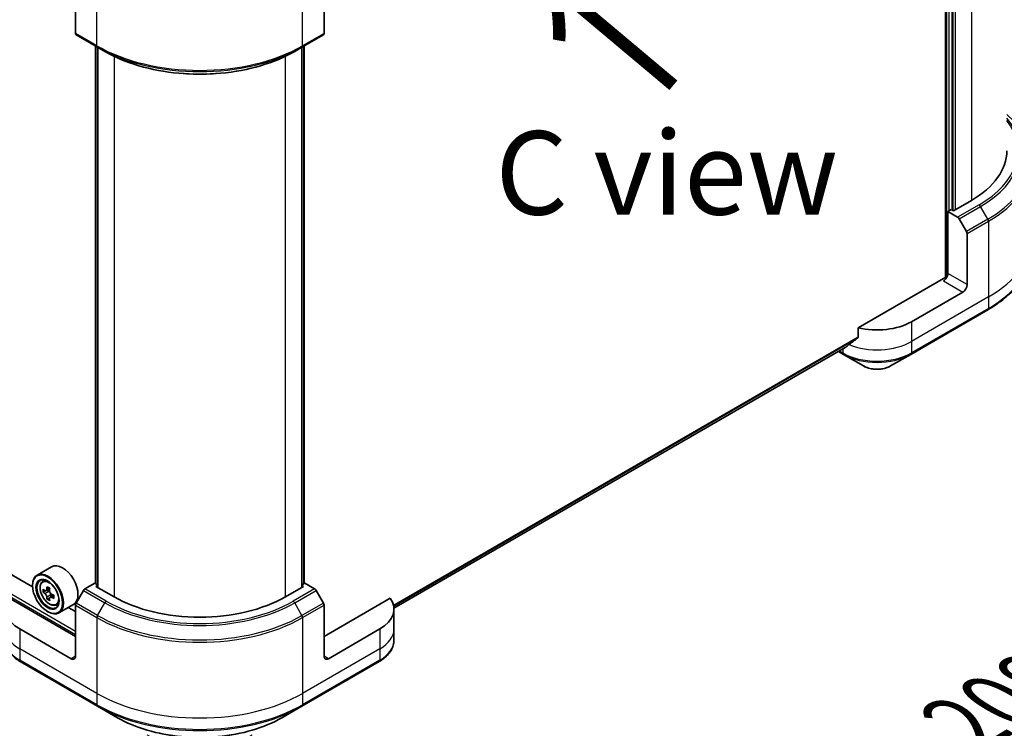
# Model space of a CAD drawing. Units: millimetres. Extents: x 65 to 10682, y 36 to 1722.
# Drawn here: x 431 to 564, y 739 to 835 of the extents above; entities that cross this region are included whole.
import ezdxf

# ---------------------------------------------------------------- set-up
doc = ezdxf.new("R2010")
doc.units = ezdxf.units.MM
doc.header["$LTSCALE"] = 4.5
doc.layers.get('Defpoints').update_dxf_attribs({"lineweight": 25})
for name, color, linetype, lineweight in [('Dimension (ISO)', 7, 'Continuous', 18), ('Symbol (ISO)', 7, 'Continuous', 18), ('Visible (ISO)', 7, 'Continuous', 35), ('Visible Narrow (ISO)', 7, 'Continuous', 25)]:
    doc.layers.add(name, color=color, linetype=linetype, lineweight=lineweight)
doc.styles.add('Note Text (TK)', font='MS PGothic.ttf')
doc.dimstyles.new('Default - Method 1b (TK)', dxfattribs={"dimscale": 4.5, "dimtxt": 2.5, "dimasz": 2.5, "dimexe": 1, "dimexo": 1.5, "dimgap": 1, "dimtad": 1, "dimdsep": 46, "dimtxsty": 'Note Text (TK)', "dimblk": 'OPEN', "dimcen": 0.09, "dimdle": 5, "dimclrd": 100, "dimclre": 100, "dimclrt": 7, "dimadec": 1, "dimazin": 1, "dimtfac": 1, "dimtmove": 0, "dimatfit": 3, "dimldrblk": 'OPEN', "dimfxl": 1, "dimtolj": 1, "dimlwd": -1, "dimlwe": -1, "dimarcsym": 0})

# ---------------------------------------------------------------- blocks, each defined once
blk = doc.blocks.new('_Open')
at = {"color": 0, "linetype": 'ByBlock', "lineweight": -2}
for p, q in [((-1, 0.167), (0, 0)), ((-1, -0.167), (0, 0)), ((0, 0), (-1, 0))]:
    blk.add_line(p, q, dxfattribs=at)
blk = doc.blocks.new('*D20')
at = {"layer": 'Defpoints', "color": 0}
for p in [(210.42, 882.08), (469.48, 742.08), (402.92, 703.65)]:
    blk.add_point(p, dxfattribs=at)
at = {"layer": 'Dimension (ISO)', "color": 100}
for p, q in [((203.69, 878.2), (149.19, 846.73)), ((163.39, 843.65), (393.21, 709.33)), ((462.75, 738.19), (398.44, 701.06))]:
    blk.add_line(p, q, dxfattribs=at)
at = {"layer": 'Dimension (ISO)', "color": 100, "xscale": 11.25, "yscale": 11.25, "zscale": 11.25}
for p, rotation in [((153.67, 849.32), 149.6961351358702), ((402.92, 703.65), 329.6961351358703)]:
    blk.add_blockref('_Open', p, dxfattribs=dict(at, rotation=rotation))
at = {"layer": 'Dimension (ISO)', "color": 7, "insert": (273.94, 789.56), "char_height": 11.25, "attachment_point": 4, "rotation": 329.6961, "style": 'Note Text (TK)'}
blk.add_mtext('\\A1;{\\Q29.696;\\W0.819;\\H0.816x;438}', dxfattribs=at)
blk = doc.blocks.new('*D21')
at = {"layer": 'Defpoints', "color": 0}
for p in [(567.89, 805.26), (441.88, 742.08), (512.16, 701.51)]:
    blk.add_point(p, dxfattribs=at)
at = {"layer": 'Dimension (ISO)', "color": 100}
for p, q in [((574.59, 801.39), (632.82, 767.77)), ((618.67, 764.62), (521.84, 707.24)), ((448.59, 738.21), (516.63, 698.92))]:
    blk.add_line(p, q, dxfattribs=at)
at = {"layer": 'Dimension (ISO)', "color": 100, "xscale": 11.25, "yscale": 11.25, "zscale": 11.25}
for p, rotation in [((628.34, 770.35), 30.64957569030493), ((512.16, 701.51), 210.6495756903049)]:
    blk.add_blockref('_Open', p, dxfattribs=dict(at, rotation=rotation))
at = {"layer": 'Dimension (ISO)', "color": 7, "insert": (558.76, 739.68), "char_height": 11.25, "attachment_point": 4, "rotation": 30.6496, "style": 'Note Text (TK)'}
blk.add_mtext('\\A1;{\\Q-29.350;\\W0.822;\\H0.816x;208}', dxfattribs=at)

msp = doc.modelspace()

# ---------------------------------------------------------------- linework, layer by layer
at = {"layer": 'Visible (ISO)'}
for p, q in [((556.3496, 888.7632), (556.3496, 799.8157)), ((557.2174, 808.9655), (557.2174, 882.5838)), ((438.9056, 839.6621), (438.9056, 832.786)), ((472.4611, 839.6621), (472.4611, 832.786)), ((438.9903, 832.5987), (441.8831, 830.9286)), ((469.4836, 830.9286), (472.3763, 832.5987)), ((441.6107, 758.6032), (441.6107, 831.0858)), ((441.8831, 830.9286), (442.8707, 830.3584)), ((441.9, 830.9188), (441.9, 758.1022)), ((469.4836, 830.9286), (468.496, 830.3584)), ((469.4667, 758.1022), (469.4667, 830.9188)), ((469.7559, 831.0858), (469.7559, 758.6032)), ((433.1254, 758.1579), (334.9655, 814.8305)), ((559.8209, 810.2682), (557.391, 808.8653)), ((557.1017, 809.0323), (556.6389, 808.7651)), ((556.6389, 808.7651), (557.9654, 807.9992)), ((556.6389, 808.7651), (556.6389, 800.4146)), ((557.391, 808.8653), (557.1017, 809.0323)), ((558.17, 807.7833), (559.1576, 806.0727)), ((559.2423, 798.9115), (559.2423, 805.7876)), ((556.0604, 799.7465), (544.538, 793.0941)), ((558.6638, 797.9094), (551.7213, 793.9011)), ((551.6366, 789.51), (562.0503, 795.5223)), ((544.538, 793.0941), (544.538, 791.8306)), ((481.8962, 755.2686), (542.8072, 790.4355)), ((541.8767, 789.8983), (542.5494, 789.51)), ((542.5494, 789.51), (545.2726, 787.9377)), ((548.9133, 787.9377), (551.6366, 789.51)), ((435.6973, 760.8787), (433.7302, 759.743)), ((434.4556, 758.8746), (434.7285, 759.1144)), ((433.1202, 758.3279), (433.1202, 758.3947)), ((434.8889, 757.6372), (434.5463, 757.4394)), ((435.4469, 757.9364), (434.9579, 757.6541)), ((435.0492, 757.7068), (435.297, 757.5638)), ((439.978, 757.6801), (438.9903, 755.9695)), ((441.5091, 758.6619), (440.1825, 757.896)), ((441.9, 758.4362), (441.5091, 758.6619)), ((441.6826, 758.2277), (441.9, 758.3532)), ((444.1125, 756.8248), (441.6826, 758.2277)), ((469.6841, 758.2277), (467.2542, 756.8248)), ((469.8576, 758.6619), (469.4667, 758.4362)), ((469.4667, 758.3532), (469.6841, 758.2277)), ((471.1841, 757.896), (469.8576, 758.6619)), ((472.3763, 755.9695), (471.3887, 757.6801)), ((438.9056, 751.4804), (429.9867, 756.6298)), ((435.4313, 756.6977), (435.0887, 756.5)), ((435.9695, 757.0313), (435.4805, 756.749)), ((435.5718, 757.0878), (435.5718, 756.8017)), ((481.38, 756.6298), (472.4611, 751.4804)), ((435.1451, 754.8206), (435.203, 754.7872)), ((436.2863, 755.7038), (436.6304, 755.8202)), ((438.6427, 755.777), (436.6757, 754.6414)), ((438.9056, 754.8206), (437.9459, 755.3747)), ((438.9056, 748.8083), (438.9056, 755.6844)), ((472.4611, 748.8083), (472.4611, 755.6844)), ((481.8992, 755.1547), (481.8992, 752.4825)), ((438.3271, 748.4742), (431.3846, 752.4825)), ((479.9821, 752.4825), (473.0396, 748.4742)), ((481.8992, 752.4825), (481.8992, 750.9507)), ((431.4693, 748.0913), (441.8831, 742.0789)), ((469.4836, 742.0789), (479.8974, 748.0913)), ((441.8831, 742.0789), (444.6063, 740.5066)), ((466.7604, 740.5066), (469.4836, 742.0789))]:
    msp.add_line(p, q, dxfattribs=at)
for centre, major_axis, ratio, start_param, end_param in [((439.1949, 832.953), (-0.2045, -0.3543), 0.57735027, 5.49778714, 6.28318531), ((472.1718, 832.953), (0.2045, -0.3543), 0.57735027, 0, 0.78539816), ((548.25, 816.9486), (16.3636, 0), 0.57735027, 5.49778714, 6.28318531), ((557.9654, 807.6652), (0.2045, -0.3543), 0.57735027, 1.57079633, 2.35619449), ((558.9531, 805.9546), (0.2045, -0.3543), 0.57735027, 0.78539816, 1.57079633), ((556.0604, 800.0805), (-0.4091, -0.7086), 0.57735027, 0.78539816, 2.35619449), ((556.3496, 799.5795), (0.4091, 0), 0.57735027, 1.32748183, 2.35619449), ((558.6638, 798.5774), (0.4091, 0.7086), 0.57735027, 3.92699082, 5.49778714), ((547.093, 796.5733), (-6.5455, 0), 0.57735027, 1.16979494, 2.35619449), ((547.093, 792.8323), (-6.5358, -4.5692), 0.07779162, 5.27600846, 5.36964529), ((547.093, 792.8323), (-6.5358, -4.5692), 0.07779162, 5.0684181, 5.27600846), ((437.17, 758.3279), (1.4727, -2.5508), 0.57735027, 0, 3.14159265), ((435.203, 757.1922), (1.4727, -2.5508), 0.57735027, 5.49778714, 10.21017612), ((435.203, 757.1922), (1.0636, -1.8423), 0.57735027, 2.37524496, 7.049533), ((438.6872, 760.0389), (-2.9308, -5.0764), 0.57735027, 5.45415406, 5.54142023), ((439.4104, 759.8301), (-5.9447, 0), 0.57735027, 0.61249873, 0.67680009), ((439.4104, 759.4126), (5.9447, 0), 0.57735027, 3.75409138, 3.81839274), ((439.2296, 759.7258), (-2.9724, -5.1483), 0.57735027, 5.32488771, 5.38918907), ((439.4104, 760.4564), (-5.8617, 0), 0.57735027, 0.74176508, 0.82903125), ((435.297, 757.2465), (0.1943, -0.3366), 0.57735027, 1.79506236, 2.35619449), ((439.5912, 759.517), (2.9724, 5.1483), 0.57735027, 2.18329505, 2.24759641), ((440.1825, 757.562), (-0.2045, -0.3543), 0.57735027, 3.92699082, 4.71238898), ((471.1841, 757.562), (-0.2045, 0.3543), 0.57735027, 4.71238898, 5.49778714), ((436.0129, 755.1547), (-6.5455, 0), 0.57735027, 5.88218392, 7.06858347), ((439.2296, 759.7258), (-2.9724, -5.1483), 0.57735027, 5.60638522, 5.67068658), ((439.4104, 758.7863), (5.8617, 0), 0.57735027, 3.88335773, 3.9706239), ((439.5912, 759.517), (2.9724, 5.1483), 0.57735027, 2.46479257, 2.52909393), ((435.297, 757.2465), (0.1943, -0.3366), 0.57735027, 0.78539816, 1.3465303), ((439.4104, 759.8301), (-5.9447, 0), 0.57735027, 0.89399624, 0.9582976), ((439.4104, 759.4126), (5.9447, 0), 0.57735027, 4.03558889, 4.09989025), ((440.1336, 759.2038), (2.9308, 5.0764), 0.57735027, 2.3125614, 2.39982758), ((455.6833, 763.5052), (-16.3636, 0), 0.57735027, 0.78539816, 2.35619449), ((475.3538, 755.1547), (6.5455, 0), 0.57735027, 5.49778714, 6.6841867), ((439.1949, 755.8514), (-0.2045, -0.3543), 0.57735027, 4.71238898, 5.49778714), ((472.1718, 755.8514), (-0.2045, 0.3543), 0.57735027, 3.92699082, 4.71238898), ((438.3271, 749.1423), (0.4091, -0.7086), 0.57735027, 5.49778714, 7.06858347), ((473.0396, 749.1423), (-0.4091, -0.7086), 0.57735027, 5.49778714, 7.06858347)]:
    msp.add_ellipse(centre, major_axis=major_axis, ratio=ratio, start_param=start_param, end_param=end_param, dxfattribs=at)
for major_axis in [(-1.4318, 2.48), (1.1045, -1.9131)]:
    msp.add_ellipse((435.1451, 757.1588), major_axis=major_axis, ratio=0.57735027, dxfattribs=at)
for points, knots in [([(442.8707, 830.3584), (444.2231, 829.5775), (445.7818, 828.9246), (449.1642, 827.9295), (450.9875, 827.5878), (454.726, 827.2459), (456.6406, 827.2459), (460.3792, 827.5878), (462.2025, 827.9295), (465.5849, 828.9246), (467.1435, 829.5775), (468.496, 830.3584)], [1.57079633, 1.57079633, 1.57079633, 1.57079633, 1.88495559, 1.88495559, 2.19911486, 2.19911486, 2.51327412, 2.51327412, 2.82743339, 2.82743339, 3.14159265, 3.14159265, 3.14159265, 3.14159265]), ([(567.8864, 803.7261), (567.8864, 803.1078), (567.802, 802.4895), (567.4683, 801.2731), (567.2192, 800.6751), (566.5664, 799.5152), (566.1628, 798.9533), (565.214, 797.8782), (564.6687, 797.3648), (563.4508, 796.397), (562.7783, 795.9426), (562.0503, 795.5223)], [2.35619449, 2.35619449, 2.35619449, 2.35619449, 2.513274123, 2.513274123, 2.670353756, 2.670353756, 2.827433388, 2.827433388, 2.984513021, 2.984513021, 3.141592654, 3.141592654, 3.141592654, 3.141592654]), ([(544.4817, 791.7162), (544.4969, 791.7276), (544.5102, 791.7421), (544.5319, 791.7803), (544.538, 791.8054), (544.538, 791.8306)], [-0.0201836507, -0.0201836507, -0.0201836507, -0.0201836507, -0.0112759257, -0.0112759257, 0, 0, 0, 0]), ([(542.8072, 790.4355), (542.8072, 790.4355), (542.8072, 790.4355), (542.8111, 790.4378), (542.8149, 790.4404), (542.8185, 790.4433)], [0.15830467535, 0.15830467535, 0.15830467535, 0.15830467535, 0.15831562199, 0.15831562199, 0.16098903223, 0.16098903223, 0.16098903223, 0.16098903223]), ([(545.2726, 787.9377), (545.4739, 787.8214), (545.6994, 787.7277), (546.1808, 787.5861), (546.4369, 787.5383), (546.9596, 787.4905), (547.2263, 787.4905), (547.7491, 787.5383), (548.0051, 787.5861), (548.4865, 787.7277), (548.712, 787.8214), (548.9133, 787.9377)], [1.57079633, 1.57079633, 1.57079633, 1.57079633, 1.88495559, 1.88495559, 2.19911486, 2.19911486, 2.51327412, 2.51327412, 2.82743339, 2.82743339, 3.14159265, 3.14159265, 3.14159265, 3.14159265]), ([(434.4556, 758.8746), (434.3678, 758.7974), (434.2979, 758.6989), (434.1908, 758.4616), (434.158, 758.3193), (434.1351, 758.0037), (434.1482, 757.8286), (434.2195, 757.4695), (434.2779, 757.2854), (434.433, 756.9274), (434.5293, 756.7533), (434.7506, 756.4309), (434.8755, 756.2827), (435.1435, 756.0257), (435.2866, 755.9173), (435.5794, 755.7532), (435.7294, 755.6975), (436.0167, 755.6526), (436.155, 755.6604), (436.2829, 755.7027), (436.2846, 755.7032), (436.2863, 755.7038)], [5.61273042, 5.61273042, 5.61273042, 5.61273042, 5.89122663, 5.89122663, 6.20304547, 6.20304547, 6.5366804, 6.5366804, 6.87102196, 6.87102196, 7.20310438, 7.20310438, 7.53495895, 7.53495895, 7.86878979, 7.86878979, 8.20351391, 8.20351391, 8.52021075, 8.52021075, 8.52443652, 8.52443652, 8.52443652, 8.52443652]), ([(434.776, 757.6805), (434.8066, 757.6585), (434.8402, 757.6433), (434.9036, 757.6341), (434.9335, 757.64), (434.9824, 757.6683), (435.0046, 757.6924), (435.0369, 757.757), (435.0471, 757.7973), (435.0508, 757.8392)], [0, 0, 0, 0, 0.0179369429, 0.0179369429, 0.0358738858, 0.0358738858, 0.0538108287, 0.0538108287, 0.0717477716, 0.0717477716, 0.0717477716, 0.0717477716]), ([(435.4124, 757.6304), (435.4086, 757.5886), (435.4122, 757.5403), (435.4359, 757.4434), (435.456, 757.3948), (435.505, 757.3101), (435.537, 757.2684), (435.609, 757.1994), (435.6491, 757.1722), (435.6872, 757.1545)], [0, 0, 0, 0, 0.0179369429, 0.0179369429, 0.0358738858, 0.0358738858, 0.0538108287, 0.0538108287, 0.0717477716, 0.0717477716, 0.0717477716, 0.0717477716]), ([(435.0508, 756.787), (435.0471, 756.8246), (435.0369, 756.8691), (435.0046, 756.961), (434.9824, 757.0084), (434.9335, 757.0931), (434.9036, 757.136), (434.8402, 757.21), (434.8066, 757.241), (434.776, 757.263)], [0, 0, 0, 0, 0.0179369429, 0.0179369429, 0.0358738858, 0.0358738858, 0.0538108287, 0.0538108287, 0.0717477716, 0.0717477716, 0.0717477716, 0.0717477716]), ([(435.6872, 756.7369), (435.6491, 756.7546), (435.609, 756.7661), (435.537, 756.7703), (435.505, 756.7632), (435.456, 756.7349), (435.4359, 756.712), (435.4122, 756.6524), (435.4086, 756.6158), (435.4124, 756.5783)], [0, 0, 0, 0, 0.0179369429, 0.0179369429, 0.0358738858, 0.0358738858, 0.0538108287, 0.0538108287, 0.0717477716, 0.0717477716, 0.0717477716, 0.0717477716]), ([(431.4693, 748.0913), (431.226, 748.2318), (431, 748.3843), (430.5879, 748.7118), (430.4019, 748.8867), (430.0754, 749.2566), (429.9349, 749.4517), (429.7058, 749.8589), (429.6172, 750.071), (429.498, 750.5056), (429.4675, 750.7281), (429.4675, 750.9507)], [3.141592654, 3.141592654, 3.141592654, 3.141592654, 3.298672286, 3.298672286, 3.455751919, 3.455751919, 3.612831552, 3.612831552, 3.769911184, 3.769911184, 3.926990817, 3.926990817, 3.926990817, 3.926990817]), ([(481.8992, 750.9507), (481.8992, 750.7281), (481.8687, 750.5056), (481.7495, 750.071), (481.6609, 749.8589), (481.4317, 749.4517), (481.2913, 749.2566), (480.9648, 748.8867), (480.7787, 748.7118), (480.3667, 748.3843), (480.1406, 748.2318), (479.8974, 748.0913)], [0.785398163, 0.785398163, 0.785398163, 0.785398163, 0.942477796, 0.942477796, 1.099557429, 1.099557429, 1.256637061, 1.256637061, 1.413716694, 1.413716694, 1.570796327, 1.570796327, 1.570796327, 1.570796327]), ([(444.6063, 740.5066), (445.777, 739.8307), (447.1251, 739.2661), (450.0495, 738.4058), (451.6254, 738.1104), (454.8561, 737.815), (456.5105, 737.815), (459.7413, 738.1104), (461.3172, 738.4058), (464.2415, 739.2661), (465.5897, 739.8307), (466.7604, 740.5066)], [3.14159265, 3.14159265, 3.14159265, 3.14159265, 3.45575192, 3.45575192, 3.76991118, 3.76991118, 4.08407045, 4.08407045, 4.39822972, 4.39822972, 4.71238898, 4.71238898, 4.71238898, 4.71238898])]:
    msp.add_open_spline(points, degree=3, knots=knots, dxfattribs=at)
at = {"layer": 'Visible Narrow (ISO)'}
for p, q in [((556.4653, 888.83), (556.4653, 799.8373)), ((556.8125, 808.8653), (556.8125, 882.8176)), ((557.3332, 882.517), (557.3332, 808.8987)), ((559.8209, 883.0848), (559.8209, 810.2682)), ((557.6803, 809.0323), (557.6803, 882.3166)), ((438.9056, 752.1485), (222.126, 877.3063)), ((221.9524, 877.0057), (438.9056, 751.7477)), ((441.7983, 831.1159), (441.7983, 841.3322)), ((469.5683, 831.1159), (469.5683, 841.3322)), ((441.7983, 831.1159), (438.9056, 832.786)), ((472.4611, 832.786), (469.5683, 831.1159)), ((441.6826, 758.5617), (441.6826, 831.0443)), ((441.9719, 758.0607), (441.9719, 830.8773)), ((469.3948, 830.8773), (469.3948, 758.0607)), ((469.6841, 831.0443), (469.6841, 758.5617)), ((444.1125, 829.7046), (444.1125, 756.8248)), ((467.2542, 756.8248), (467.2542, 829.7046)), ((560.8581, 809.6693), (557.9654, 807.9992)), ((558.17, 807.7833), (561.0627, 809.4534)), ((562.0503, 807.7428), (561.0627, 809.4534)), ((562.0503, 807.7428), (559.1576, 806.0727)), ((559.2423, 805.7876), (562.135, 807.4577)), ((562.135, 807.4577), (562.135, 797.2414)), ((559.2423, 798.9115), (556.6389, 800.4146)), ((556.0604, 799.4125), (558.6638, 797.9094)), ((562.135, 797.2414), (551.7213, 791.229)), ((562.135, 797.2414), (562.135, 795.7096)), ((562.135, 795.7096), (551.7213, 789.6972)), ((551.7213, 793.9011), (551.7213, 791.229)), ((544.538, 791.8306), (481.8461, 755.6353)), ((481.8611, 755.5622), (544.4817, 791.7162)), ((551.7213, 791.229), (551.7213, 789.6972)), ((542.8185, 790.4433), (481.8962, 755.2697)), ((542.4646, 789.6972), (541.9965, 789.9675)), ((542.4646, 790.2378), (542.4646, 789.6972)), ((434.776, 757.263), (435.297, 757.5638)), ((435.0508, 757.8392), (435.3533, 758.0138)), ((439.978, 757.6801), (442.8707, 756.01)), ((443.0752, 756.2259), (440.1825, 757.896)), ((471.1841, 757.896), (468.2914, 756.2259)), ((468.496, 756.01), (471.3887, 757.6801)), ((435.5718, 757.0878), (435.0508, 756.787)), ((435.9897, 756.9116), (435.6872, 756.7369)), ((438.9056, 755.6844), (441.7983, 754.0143)), ((441.8831, 754.2994), (438.9903, 755.9695)), ((441.8831, 754.2994), (442.8707, 756.01)), ((469.4836, 754.2994), (468.496, 756.01)), ((472.3763, 755.9695), (469.4836, 754.2994)), ((469.5683, 754.0143), (472.4611, 755.6844)), ((441.7983, 754.0143), (441.7983, 743.7979)), ((469.5683, 754.0143), (469.5683, 743.7979)), ((431.3846, 752.4825), (431.3846, 749.8103)), ((479.9821, 752.4825), (479.9821, 749.8103)), ((441.7983, 743.7979), (431.3846, 749.8103)), ((431.3846, 749.8103), (431.3846, 748.2786)), ((479.9821, 749.8103), (469.5683, 743.7979)), ((479.9821, 749.8103), (479.9821, 748.2786)), ((441.7983, 742.2662), (431.3846, 748.2786)), ((438.9056, 748.8083), (438.3271, 748.4742)), ((479.9821, 748.2786), (469.5683, 742.2662)), ((473.0396, 748.4742), (472.4611, 748.8083)), ((441.7983, 743.7979), (441.7983, 742.2662)), ((469.5683, 743.7979), (469.5683, 742.2662))]:
    msp.add_line(p, q, dxfattribs=at)
for centre, major_axis, start_param, end_param in [((455.6833, 839.1324), (-19.6364, 0), 0.78539816, 2.35619449), ((442.0876, 831.2829), (-0.2045, -0.3543), 5.49778714, 6.28318531), ((455.6833, 838.8962), (19.5165, 0), 3.92699082, 5.49778714), ((469.2791, 831.2829), (0.2045, -0.3543), 0, 0.78539816), ((455.6833, 837.7558), (-18.1198, 0), 0.78539816, 2.35619449), ((548.25, 816.8508), (18.1198, 0), 5.49778714, 6.72709511), ((548.25, 815.7104), (19.5165, 0), 5.49778714, 6.85954973), ((548.25, 816.9486), (17.8305, 0), 5.49778714, 6.69165342), ((548.25, 815.4742), (19.6364, 0), 5.49778714, 6.28318531), ((560.8581, 809.3353), (0.2045, -0.3543), 1.57079633, 2.35619449), ((561.8458, 807.6247), (-0.2045, 0.3543), 3.92699082, 4.71238898), ((548.25, 805.2579), (19.6364, 0), 5.49778714, 6.28318531), ((548.25, 803.7261), (19.6364, 0), 5.49778714, 6.28318531), ((561.8458, 795.8766), (0.2045, -0.3543), 0, 0.78539816), ((547.093, 793.9011), (-6.5455, 0), 0.95284624, 2.35619449), ((542.7539, 789.8642), (-0.2045, -0.3543), 5.49778714, 6.28318531), ((547.093, 792.3694), (-6.5455, 0), 0.78539816, 2.35619449), ((547.093, 792.1332), (6.4256, 0), 3.92699082, 5.49778714), ((551.432, 789.8642), (0.2045, -0.3543), 0, 0.78539816), ((547.093, 788.9887), (-2.5744, 0), 0.78539816, 2.35619449), ((435.4767, 757.3502), (-0.9214, 1.5959), 5.85940152, 6.39812858), ((435.4767, 757.3502), (0.9214, -1.5959), 6.16824203, 6.70696909), ((443.0752, 755.8919), (-0.2045, -0.3543), 3.92699082, 4.71238898), ((455.6833, 763.5052), (-17.8305, 0), 0.78539816, 2.35619449), ((468.2914, 755.8919), (0.2045, -0.3543), 1.57079633, 2.35619449), ((455.6833, 763.4074), (18.1198, 0), 3.92699082, 5.49778714), ((442.0876, 754.1813), (0.2045, 0.3543), 1.57079633, 2.35619449), ((455.6833, 762.0308), (19.6364, 0), 3.92699082, 5.49778714), ((455.6833, 762.267), (-19.5165, 0), 0.78539816, 2.35619449), ((469.2791, 754.1813), (-0.2045, 0.3543), 3.92699082, 4.71238898), ((436.0129, 752.4825), (-6.5455, 0), 0, 0.78539816), ((475.3538, 752.4825), (6.5455, 0), 5.49778714, 6.28318531), ((436.0129, 750.9507), (-6.5455, 0), 0, 0.78539816), ((475.3538, 750.9507), (6.5455, 0), 5.49778714, 6.28318531), ((431.6738, 748.4456), (-0.2045, -0.3543), 5.49778714, 6.28318531), ((479.6928, 748.4456), (0.2045, -0.3543), 0, 0.78539816), ((455.6833, 751.8145), (-19.6364, 0), 0.78539816, 2.35619449), ((455.6833, 750.2827), (-19.6364, 0), 0.78539816, 2.35619449), ((442.0876, 742.4332), (-0.2045, -0.3543), 5.49778714, 6.28318531), ((455.6833, 750.0465), (19.5165, 0), 3.92699082, 5.49778714), ((469.2791, 742.4332), (0.2045, -0.3543), 0, 0.78539816), ((455.6833, 746.902), (-15.6653, 0), 0.78539816, 2.35619449)]:
    msp.add_ellipse(centre, major_axis=major_axis, ratio=0.57735027, start_param=start_param, end_param=end_param, dxfattribs=at)
msp.add_ellipse((435.3845, 757.297), major_axis=(-0.8644, 1.4972), ratio=0.57735027, dxfattribs=at)

# ---------------------------------------------------------------- texts
at = {"layer": 'Symbol (ISO)', "color": 7, "insert": (520.5679, 825.4156), "char_height": 18, "attachment_point": 4, "rotation": 140, "line_spacing_factor": 1.5, "style": 'Note Text (TK)'}
msp.add_mtext('\\fMS PGothic|b0|i0;{\\H18.0000;→}', dxfattribs=at)
at = {"layer": 'Symbol (ISO)', "color": 7, "insert": (518.7092, 813.9775), "char_height": 11.25, "attachment_point": 5, "line_spacing_factor": 1.5, "style": 'Note Text (TK)'}
msp.add_mtext('\\fＭＳ Ｐゴシック|b0|i0;C view', dxfattribs=at)

# ---------------------------------------------------------------- dimensions: what is measured, and where the dimension line sits
at = {"layer": 'Dimension (ISO)', "color": 100}
for base, p1, p2, angle, text, picture, middle in [((402.9239, 703.6506), (210.4156, 882.0828), (469.4836, 742.0789), 149.696135, '{\\Q29.696;\\W0.819;\\H0.816x;438}', '*D20', (278.2989, 776.4868)), ((512.1589, 701.5052), (567.8864, 805.2579), (441.8831, 742.0789), 30.649576, '{\\Q-29.350;\\W0.822;\\H0.816x;208}', '*D21', (570.2515, 735.9289))]:
    dim = msp.add_linear_dim(base=base, p1=p1, p2=p2, angle=angle, text=text, dimstyle='Default - Method 1b (TK)', override={"dimgap": 1, "dimdec": 0, "dimlfac": 0.222222, "dimtol": 0, "dimlim": 0, "dimtp": 0, "dimtm": 0, "dimtdec": 0, "dimtofl": 0, "dimatfit": 1}, dxfattribs=at)
    dim.commit()
    dim.dimension.update_dxf_attribs({"geometry": picture, "text_midpoint": middle, "dimtype": 160})

doc.saveas('drawing.dxf')
